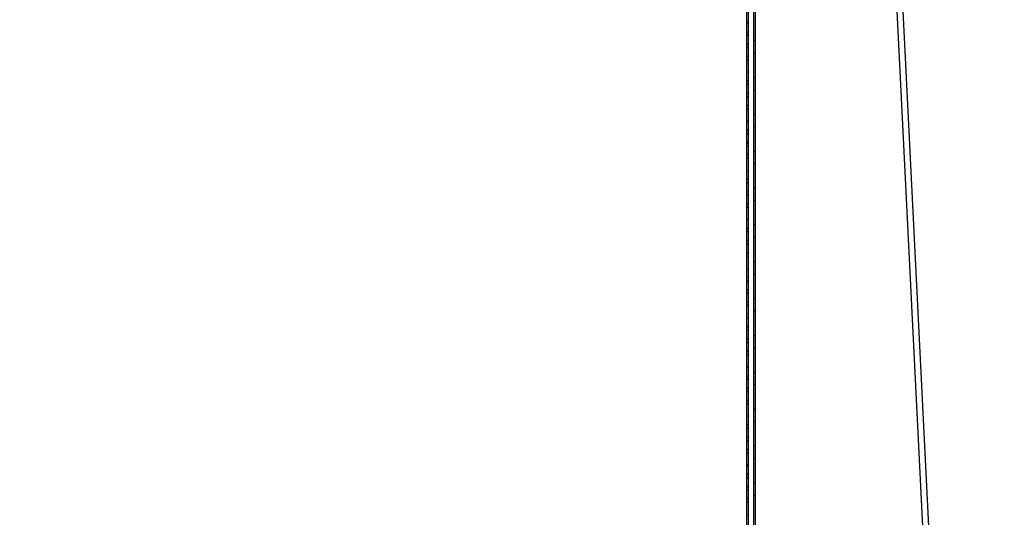
# Model space of a CAD drawing. Units: inches. Extents: x 0 to 154, y 0 to 99.
# Drawn here: x 84 to 98, y 36 to 43 of the extents above; entities that cross this region are included whole.
import ezdxf

# ---------------------------------------------------------------- set-up
doc = ezdxf.new("R2010")
doc.units = ezdxf.units.IN
doc.header["$MEASUREMENT"] = 0
doc.layers.add('__', color=179, linetype='Continuous')
doc.layers.add('SLD-0_0', color=7, linetype='Continuous')
doc.styles.add('SLDTEXTSTYLE0', font='TXT', dxfattribs={"width": 0.75})
doc.dimstyles.new('SLDDIMSTYLE0', dxfattribs={"dimtxt": 0.9375, "dimasz": 0.5, "dimexe": 0, "dimexo": 0.0625, "dimgap": 0.234375, "dimtad": 1, "dimdec": 6, "dimrnd": 1e-09, "dimzin": 12, "dimdsep": 46, "dimtxsty": 'SLDTEXTSTYLE0', "dimblk1": 'NONE', "dimblk2": 'NONE', "dimsah": 1, "dimcen": 0, "dimadec": 0, "dimazin": 3, "dimtfac": 1, "dimtmove": 0, "dimatfit": 3, "dimldrblk": 'NONE', "dimfxl": 0, "dimfrac": 2, "dimtolj": 1, "dimtzin": 12, "dimarcsym": 0})
doc.dimstyles.new('SLDDIMSTYLE2', dxfattribs={"dimtxt": 0.9375, "dimasz": 0.5, "dimexe": 0, "dimexo": 0.0625, "dimgap": 0.234375, "dimtad": 1, "dimdec": 0, "dimrnd": 1e-09, "dimzin": 12, "dimdsep": 46, "dimtxsty": 'SLDTEXTSTYLE0', "dimblk1": 'NONE', "dimblk2": 'NONE', "dimsah": 1, "dimcen": 0.09, "dimadec": 0, "dimazin": 3, "dimtfac": 1, "dimtdec": 3, "dimtofl": 0, "dimtmove": 0, "dimatfit": 3, "dimldrblk": 'NONE', "dimfxl": 0, "dimfrac": 2, "dimtolj": 1, "dimtzin": 12, "dimarcsym": 0})
doc.dimstyles.new('SLDDIMSTYLE3', dxfattribs={"dimtxt": 0.9375, "dimasz": 0.5, "dimexe": 0, "dimexo": 0.0625, "dimgap": 0.234375, "dimtad": 1, "dimdec": 6, "dimrnd": 1e-09, "dimzin": 12, "dimdsep": 46, "dimtxsty": 'SLDTEXTSTYLE0', "dimblk1": 'NONE', "dimblk2": 'NONE', "dimsah": 1, "dimcen": 0.09, "dimadec": 0, "dimazin": 3, "dimtfac": 1, "dimtdec": 1, "dimtofl": 0, "dimtmove": 0, "dimatfit": 3, "dimldrblk": 'NONE', "dimfxl": 0, "dimfrac": 2, "dimtolj": 1, "dimtzin": 12, "dimarcsym": 0})

# ---------------------------------------------------------------- blocks, each defined once
blk = doc.blocks.new('_D')
at = {"layer": '__'}
for p, q in [((132.017, 85.629), (127.315, 78.708)), ((123.013, 78.518), (122.823, 78.518)), ((122.823, 78.518), (122.823, 77.028)), ((126.604, 78.518), (126.794, 78.518)), ((126.794, 78.518), (126.794, 77.028)), ((122.823, 77.028), (123.013, 77.028)), ((126.794, 77.028), (126.604, 77.028)), ((125.151, 75.671), (126.119, 75.671)), ((116, 62.056), (122.302, 71.331))]:
    blk.add_line(p, q, dxfattribs=at)
for points in [[(132.017, 85.629), (131.371, 84.934), (131.61, 84.772)], [(116, 62.056), (116.646, 62.75), (116.408, 62.912)]]:
    blk.add_solid(points, dxfattribs=at)
at = {"layer": '__', "attachment_point": 1, "style": 'SLDTEXTSTYLE0'}
for s, insert, char_height in [('723.9', (123.25, 78.237), 0.9375), ('1', (125.289, 76.797), 0.938), ('%%c', (121.743, 76.189), 0.9375), ('28', (123.627, 76.189), 0.9375), ('"', (126.257, 76.189), 0.938), ('2', (125.289, 75.519), 0.938), ('DAYLIGHT OPENING', (118.809, 74.029), 0.9375), ('(TUBE I.D.)', (121.853, 72.54), 0.9375)]:
    blk.add_mtext(s, dxfattribs=dict(at, insert=insert, char_height=char_height))
blk = doc.blocks.new('_None')
blk = doc.blocks.new('_D_4')
at = {"layer": '__'}
for p, q in [((79.03, 73.266), (103.716, 73.266)), ((103.591, 73.266), (103.591, 47.967)), ((101.968, 47.776), (101.778, 47.776)), ((101.778, 47.776), (101.778, 46.287)), ((105.214, 47.776), (105.405, 47.776)), ((105.405, 47.776), (105.405, 46.287)), ((101.778, 46.287), (101.968, 46.287)), ((105.405, 46.287), (105.214, 46.287)), ((103.226, 44.93), (104.195, 44.93)), ((103.591, 26.149), (103.591, 43.569)), ((96.977, 26.149), (103.716, 26.149))]:
    blk.add_line(p, q, dxfattribs=at)
for points in [[(103.591, 73.266), (103.447, 72.329), (103.736, 72.329)], [(103.591, 26.149), (103.736, 27.087), (103.447, 27.087)]]:
    blk.add_solid(points, dxfattribs=at)
at = {"layer": '__', "attachment_point": 1, "style": 'SLDTEXTSTYLE0'}
for s, insert, char_height in [('1197', (102.206, 47.495), 0.9375), ('1', (103.364, 46.055), 0.938), ('"', (104.333, 45.448), 0.938), ('47', (101.703, 45.448), 0.9375), ('8', (103.364, 44.778), 0.938)]:
    blk.add_mtext(s, dxfattribs=dict(at, insert=insert, char_height=char_height))
blk = doc.blocks.new('_D_5')
at = {"layer": '__'}
for p, q in [((79.03, 73.266), (100.65, 73.266)), ((100.525, 73.266), (100.525, 43.33)), ((98.383, 43.14), (98.193, 43.14)), ((98.193, 43.14), (98.193, 41.65)), ((102.667, 43.14), (102.857, 43.14)), ((102.857, 43.14), (102.857, 41.65)), ((98.193, 41.65), (98.383, 41.65)), ((102.857, 41.65), (102.667, 41.65)), ((100.16, 40.293), (101.128, 40.293)), ((100.525, 30.149), (100.525, 38.933)), ((96.997, 30.149), (100.65, 30.149))]:
    blk.add_line(p, q, dxfattribs=at)
for points in [[(100.525, 73.266), (100.381, 72.329), (100.669, 72.329)], [(100.525, 30.149), (100.669, 31.087), (100.381, 31.087)]]:
    blk.add_solid(points, dxfattribs=at)
at = {"layer": '__', "attachment_point": 1, "style": 'SLDTEXTSTYLE0'}
for s, insert, char_height in [('1095.2', (98.621, 42.859), 0.9375), ('1', (100.298, 41.419), 0.938), ('43', (98.636, 40.811), 0.9375), ('"', (101.266, 40.811), 0.938), ('8', (100.298, 40.141), 0.938)]:
    blk.add_mtext(s, dxfattribs=dict(at, insert=insert, char_height=char_height))

msp = doc.modelspace()

# ---------------------------------------------------------------- linework, layer by layer
at = {"layer": 'SLD-0_0', "color": 7, "linetype": 'Continuous'}
for p, q in [((94.1433269, 68.0860715), (94.1433269, 32.0860704)), ((94.167326, 68.0860715), (94.167326, 32.0860704)), ((94.2433266, 68.0860715), (94.2433266, 32.0860704)), ((94.2673269, 68.0860715), (94.2673269, 32.0860704)), ((95.1830983, 65.8728947), (96.8323788, 32.6917243)), ((96.9260132, 32.6963786), (95.2767327, 65.8775481)), ((94.167326, 43.1616061), (94.1433269, 43.1376058)), ((94.167326, 43.0164206), (94.1433269, 43.0404209)), ((94.167326, 42.9848296), (94.1433269, 42.9608293)), ((94.2673269, 42.9080528), (94.2433266, 42.8840526)), ((94.167326, 42.8396442), (94.1433269, 42.8636444)), ((94.167326, 42.8080526), (94.1433269, 42.7840529)), ((94.167326, 42.6628677), (94.1433269, 42.6868674)), ((94.167326, 42.6312761), (94.1433269, 42.6072758)), ((94.2673269, 42.7312758), (94.2433266, 42.7072761)), ((94.167326, 42.454499), (94.1433269, 42.4304994)), ((94.2673269, 42.3777223), (94.2433266, 42.3537226)), ((94.167326, 42.3093142), (94.1433269, 42.3333139)), ((94.167326, 42.2777226), (94.1433269, 42.2537223)), ((94.2673269, 42.2009458), (94.2433266, 42.1769461)), ((94.167326, 42.1325377), (94.1433269, 42.1565374)), ((94.167326, 42.1009461), (94.1433269, 42.0769458)), ((94.167326, 41.9557607), (94.1433269, 41.9797609)), ((94.167326, 41.9241691), (94.1433269, 41.9001694)), ((94.2673269, 41.8473923), (94.2433266, 41.8233926)), ((94.167326, 41.7473926), (94.1433269, 41.7233923)), ((94.167326, 41.6022072), (94.1433269, 41.6262074)), ((94.2673269, 41.6706158), (94.2433266, 41.6466156)), ((94.167326, 41.5706155), (94.1433269, 41.5466159)), ((94.167326, 41.4254307), (94.1433269, 41.449431)), ((94.167326, 41.3938391), (94.1433269, 41.3698388)), ((94.167326, 41.2486542), (94.1433269, 41.2726539)), ((94.167326, 41.2170626), (94.1433269, 41.1930624)), ((94.2673269, 41.3170623), (94.2433266, 41.2930626)), ((94.2673269, 41.1402858), (94.2433266, 41.1162856)), ((94.167326, 41.0402856), (94.1433269, 41.0162859)), ((94.167326, 40.8951007), (94.1433269, 40.9191004)), ((94.167326, 40.8635091), (94.1433269, 40.8395088)), ((94.2673269, 40.7867323), (94.2433266, 40.7627321)), ((94.167326, 40.7183237), (94.1433269, 40.7423239)), ((94.167326, 40.686732), (94.1433269, 40.6627324)), ((94.167326, 40.5415472), (94.1433269, 40.5655475)), ((94.167326, 40.5099556), (94.1433269, 40.4859556)), ((94.2673269, 40.6099559), (94.2433266, 40.5859556)), ((94.167326, 40.3331788), (94.1433269, 40.3091789)), ((94.167326, 40.1879937), (94.1433269, 40.211994)), ((94.2673269, 40.2564023), (94.2433266, 40.2324021)), ((94.167326, 40.1564024), (94.1433269, 40.1324021)), ((94.2673269, 40.0796256), (94.2433266, 40.0556256)), ((94.167326, 40.0112172), (94.1433269, 40.0352172)), ((94.167326, 39.9796256), (94.1433269, 39.9556256)), ((94.167326, 39.8344405), (94.1433269, 39.8584404)), ((94.167326, 39.8028488), (94.1433269, 39.7788489)), ((94.2673269, 39.7260721), (94.2433266, 39.7020721)), ((94.167326, 39.6260721), (94.1433269, 39.6020721)), ((94.167326, 39.480887), (94.1433269, 39.5048869)), ((94.2673269, 39.5492953), (94.2433266, 39.5252954)), ((94.167326, 39.4492953), (94.1433269, 39.4252954)), ((94.167326, 39.3041102), (94.1433269, 39.3281105)), ((94.167326, 39.2725189), (94.1433269, 39.2485186)), ((94.167326, 39.1273337), (94.1433269, 39.1513337)), ((94.167326, 39.0957421), (94.1433269, 39.0717421)), ((94.2673269, 39.1957421), (94.2433266, 39.1717421)), ((94.2673269, 39.0189653), (94.2433266, 38.9949654)), ((94.167326, 38.9189653), (94.1433269, 38.8949654)), ((94.167326, 38.7737802), (94.1433269, 38.7977802)), ((94.167326, 38.7421886), (94.1433269, 38.7181886)), ((94.2673269, 38.6654118), (94.2433266, 38.6414119)), ((94.167326, 38.5970035), (94.1433269, 38.6210034)), ((94.167326, 38.5654118), (94.1433269, 38.5414119)), ((94.167326, 38.420227), (94.1433269, 38.444227)), ((94.167326, 38.3886354), (94.1433269, 38.3646354)), ((94.2673269, 38.4886354), (94.2433266, 38.4646354)), ((94.167326, 38.2118586), (94.1433269, 38.1878586)), ((94.167326, 38.0666735), (94.1433269, 38.0906734)), ((94.2673269, 38.1350818), (94.2433266, 38.1110819)), ((94.167326, 38.0350818), (94.1433269, 38.0110819)), ((94.2673269, 37.9583052), (94.2433266, 37.9343051)), ((94.167326, 37.8898967), (94.1433269, 37.9138968)), ((94.167326, 37.8583052), (94.1433269, 37.8343051)), ((94.167326, 37.7131201), (94.1433269, 37.7371201)), ((94.167326, 37.6815285), (94.1433269, 37.6575285)), ((94.2673269, 37.6047519), (94.2433266, 37.5807517)), ((94.167326, 37.5047517), (94.1433269, 37.4807518)), ((94.167326, 37.3595667), (94.1433269, 37.3835667)), ((94.2673269, 37.4279751), (94.2433266, 37.4039751)), ((94.167326, 37.3279751), (94.1433269, 37.3039751)), ((94.167326, 37.18279), (94.1433269, 37.2067899)), ((94.167326, 37.1511984), (94.1433269, 37.1271984)), ((94.167326, 37.0060132), (94.1433269, 37.0300133)), ((94.167326, 36.9744217), (94.1433269, 36.9504216)), ((94.2673269, 37.0744217), (94.2433266, 37.0504218)), ((94.2673269, 36.897645), (94.2433266, 36.873645)), ((94.167326, 36.797645), (94.1433269, 36.773645)), ((94.167326, 36.6524599), (94.1433269, 36.6764599)), ((94.167326, 36.6208683), (94.1433269, 36.5968683)), ((94.2673269, 36.5440916), (94.2433266, 36.5200916)), ((94.167326, 36.4756832), (94.1433269, 36.4996832)), ((94.167326, 36.4440916), (94.1433269, 36.4200917)), ((94.167326, 36.2989065), (94.1433269, 36.3229065)), ((94.167326, 36.2673149), (94.1433269, 36.2433149)), ((94.2673269, 36.3673149), (94.2433266, 36.343315)), ((94.167326, 36.0905382), (94.1433269, 36.0665382))]:
    msp.add_line(p, q, dxfattribs=at)

# ---------------------------------------------------------------- dimensions: what is measured, and where the dimension line sits
at = {"layer": '__'}
dim = msp.add_diameter_dim_2p(p1=(24.4874543, 14.5813094), p2=(0, 0), text='%%c723.9 28/1\\PDAYLIGHT OPENING\\P(TUBE I.D.)', dimstyle='SLDDIMSTYLE0', dxfattribs=at)
dim.commit()
dim.dimension.update_dxf_attribs({"geometry": '_D', "text_midpoint": (124.8085299, 75.0195478), "dimtype": 163})
for base, p1, p2, text, dimstyle, picture, middle in [((103.5914427, 73.2663203), (96.9270423, 26.1490219), (78.9803265, 73.2663203), '1197 47/1', 'SLDDIMSTYLE2', '_D_4', (103.5914427, 45.7678563)), ((100.5250595, 30.1490219), (78.9803265, 73.2663203), (96.9473265, 30.1490219), '1095.2 43/1', 'SLDDIMSTYLE3', '_D_5', (100.5250595, 41.1312827))]:
    dim = msp.add_linear_dim(base=base, p1=p1, p2=p2, angle=90, text=text, dimstyle=dimstyle, dxfattribs=at)
    dim.commit()
    dim.dimension.update_dxf_attribs({"geometry": picture, "text_midpoint": middle, "dimtype": 160})

doc.saveas('drawing.dxf')
